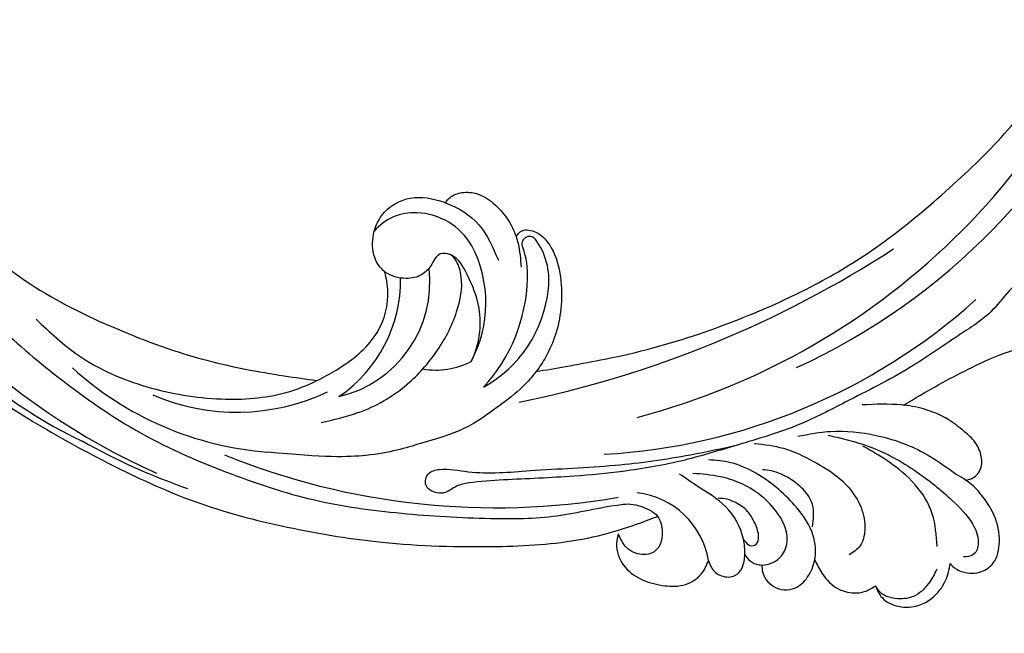
# Model space of a CAD drawing. Units: millimetres. Extents: x 7494 to 13794, y 1965 to 3747.
# Drawn here: x 8865 to 8991, y 2350 to 2429 of the extents above; entities that cross this region are included whole.
import ezdxf

# ---------------------------------------------------------------- set-up
doc = ezdxf.new("R2010")
doc.units = ezdxf.units.MM
doc.linetypes.add('HIDDEN', pattern=[9.525, 6.35, -3.175])
doc.layers.add('A-04.尺寸標註', color=4, linetype='Continuous')
doc.layers.add('H-08.木作(細線)', color=8, linetype='Continuous')
doc.styles.add('新細明體', font='txt')
doc.dimstyles.new('6', dxfattribs={"dimtxt": 15, "dimasz": 4.5, "dimexe": 3, "dimexo": 3, "dimgap": 0.3, "dimtad": 2, "dimdec": 0, "dimtxsty": '新細明體', "dimblk": 'ARCHTICK', "dimcen": 5, "dimclrd": 8, "dimclre": 8, "dimclrt": 4, "dimadec": 0, "dimazin": 0, "dimtfac": 1, "dimtdec": 0, "dimtix": 1, "dimtmove": 2, "dimatfit": 3, "dimldrblk": 'OPEN90', "dimfxl": 1.25, "dimlwd": 9, "dimlwe": 9, "dimarcsym": 0})

# ---------------------------------------------------------------- blocks, each defined once
blk = doc.blocks.new('SE-21052R')
at = {"layer": 'H-08.木作(細線)', "ltscale": 0.2}
for centre, radius, start, end in [((-16.07, 51.89), 91.04, 281.6402, 342.5235), ((-7.62, 45.5), 83.32, 291.5287, 334.1283), ((-7.62, 45.5), 83.32, 291.5287, 334.1283), ((-18.62, 38.39), 89.34, 201.9413, 242.8852), ((-25.15, -16.16), 6.5, 83.1191, 137.4297), ((-25.15, -16.16), 6.5, 83.1191, 137.4297), ((-25.13, -18.13), 8.46, 27.088, 84.8276), ((-25.13, -18.13), 8.46, 27.088, 84.8276), ((-10.25, -14.45), 0.967, 38.3835, 204.1317), ((-32.03, -20.84), 15.85, 328.9164, 24.4497), ((-32.03, -20.84), 15.85, 328.9164, 24.4497), ((-19.51, -17.66), 8.84, 352.2458, 18.6221), ((-16.72, -18.72), 8.72, 349.8849, 34.0089), ((-38.19, -17.83), 15.02, 280.0497, 3.7604), ((-33.12, 102.48), 138.55, 278.5064, 299.9764), ((-44.96, -17.17), 18.08, 301.2908, 357.6117), ((-31.73, -17.29), 21.04, 314.1153, 355.7428), ((-24.19, -17.8), 16.24, 295.9349, 351.2846), ((-40.24, 16.11), 59.8, 220.8727, 241.6994), ((-2.48, 35.9), 77.67, 270.2393, 308.8838), ((-39.65, 2.15), 41.7, 224.6437, 262.6165), ((-39.65, 2.15), 41.7, 224.6437, 262.6165), ((-22.47, -20.28), 9.62, 256.8178, 294.6577), ((-22.47, -20.28), 9.62, 256.8178, 294.6577), ((-47.25, -6.92), 27.03, 243.6205, 292.3133), ((-24.19, 33.39), 82.83, 237.5859, 247.8041), ((-11.45, 44.06), 92.04, 244.8686, 276.7225), ((0.06, -57.2), 10.44, 6.4823, 80.3805)]:
    blk.add_arc(centre, radius, start, end, dxfattribs=at)
for points, knots in [([(-10.27, -30.76), (-9.01, -30.61), (-4.73, -30.1), (3.63, -29), (14.31, -26.2), (24.6, -22.35), (34.1, -17.44), (42.43, -11.26), (50.73, -4.3), (57.8, 3.83), (64.11, 12.3), (68.39, 20.6), (70.92, 28.49), (72.78, 36.77), (72.02, 46.03), (69.93, 53.14), (67.44, 55.7), (67.08, 56.05)], [1.183486, 1.183486, 1.183486, 1.183486, 6.843507, 20.358205, 38.728875, 55.912928, 69.209018, 86.268603, 101.999296, 117.37136, 134.134601, 148.99092, 158.684581, 171.079114, 186.386777, 200.079456, 202.332566, 202.332566, 202.332566, 202.332566]), ([(-10.27, -30.76), (-9.01, -30.61), (-4.73, -30.1), (3.63, -29), (14.31, -26.2), (24.6, -22.35), (34.1, -17.44), (42.43, -11.26), (50.73, -4.3), (57.8, 3.83), (64.11, 12.3), (68.39, 20.6), (70.92, 28.49), (72.78, 36.77), (72.02, 46.03), (69.93, 53.14), (67.44, 55.7), (67.08, 56.05)], [1.183486, 1.183486, 1.183486, 1.183486, 6.843507, 20.358205, 38.728875, 55.912928, 69.209018, 86.268603, 101.999296, 117.37136, 134.134601, 148.99092, 158.684581, 171.079114, 186.386777, 200.079456, 202.332566, 202.332566, 202.332566, 202.332566]), ([(-10.27, -30.76), (-9.01, -30.61), (-4.73, -30.1), (3.63, -29), (14.31, -26.2), (24.6, -22.35), (34.1, -17.44), (42.43, -11.26), (50.73, -4.3), (57.8, 3.83), (64.11, 12.3), (68.39, 20.6), (70.92, 28.49), (72.78, 36.77), (72.02, 46.03), (69.93, 53.14), (67.44, 55.7), (67.08, 56.05)], [1.183486, 1.183486, 1.183486, 1.183486, 6.843507, 20.358205, 38.728875, 55.912928, 69.209018, 86.268603, 101.999296, 117.37136, 134.134601, 148.99092, 158.684581, 171.079114, 186.386777, 200.079456, 202.332566, 202.332566, 202.332566, 202.332566]), ([(-91.51, 54.56), (-93.9, 51.28), (-95.32, 47.16), (-97.11, 40.31), (-97.8, 32.68), (-96.84, 23.91), (-94.79, 15.85), (-92.43, 8.25), (-89.49, 1.71), (-85.09, -4.23), (-80.75, -10.67), (-73.36, -17.17), (-63.61, -22.62), (-52.93, -27.16), (-44.31, -29.24), (-39.63, -30.15), (-38.25, -30.42)], [24.526849, 24.526849, 24.526849, 24.526849, 35.35441, 43.327453, 56.239845, 69.158989, 82.449083, 93.230578, 104.641501, 114.15663, 126.114845, 139.128069, 157.54163, 175.705844, 190.664437, 196.941848, 196.941848, 196.941848, 196.941848]), ([(-91.51, 54.56), (-93.9, 51.28), (-95.32, 47.16), (-97.11, 40.31), (-97.8, 32.68), (-96.84, 23.91), (-94.79, 15.85), (-92.43, 8.25), (-89.49, 1.71), (-85.09, -4.23), (-80.75, -10.67), (-73.36, -17.17), (-63.61, -22.62), (-52.93, -27.16), (-44.31, -29.24), (-39.63, -30.15), (-38.25, -30.42)], [24.526849, 24.526849, 24.526849, 24.526849, 35.35441, 43.327453, 56.239845, 69.158989, 82.449083, 93.230578, 104.641501, 114.15663, 126.114845, 139.128069, 157.54163, 175.705844, 190.664437, 196.941848, 196.941848, 196.941848, 196.941848]), ([(-91.51, 54.56), (-93.9, 51.28), (-95.32, 47.16), (-97.11, 40.31), (-97.8, 32.68), (-96.84, 23.91), (-94.79, 15.85), (-92.43, 8.25), (-89.49, 1.71), (-85.09, -4.23), (-80.75, -10.67), (-73.36, -17.17), (-63.61, -22.62), (-52.93, -27.16), (-44.31, -29.24), (-39.63, -30.15), (-38.25, -30.42)], [24.526849, 24.526849, 24.526849, 24.526849, 35.35441, 43.327453, 56.239845, 69.158989, 82.449083, 93.230578, 104.641501, 114.15663, 126.114845, 139.128069, 157.54163, 175.705844, 190.664437, 196.941848, 196.941848, 196.941848, 196.941848]), ([(-95.72, 46.5), (-97.03, 42.03), (-99.35, 34.12), (-98.99, 21.42), (-97.3, 9.26), (-92.12, -2.79), (-85.78, -12.6), (-78.85, -21.22), (-70.84, -28.78), (-61.26, -36.31), (-50.34, -41.69), (-39.46, -45.96), (-28.41, -48.05), (-18.08, -49.19), (-8.61, -49.65), (-2.72, -48.4), (0.94, -48.21), (1.74, -48.49), (2.16, -48.64)], [0, 0, 0, 0, 13.895137, 24.540056, 37.799017, 50.536723, 63.467591, 72.790813, 83.648071, 96.430937, 109.190436, 120.008865, 131.39806, 142.762056, 151.268717, 159.62776, 160.80768, 162.132684, 162.132684, 162.132684, 162.132684]), ([(-95.72, 46.5), (-97.03, 42.03), (-99.35, 34.12), (-98.99, 21.42), (-97.3, 9.26), (-92.12, -2.79), (-85.78, -12.6), (-78.85, -21.22), (-70.84, -28.78), (-61.26, -36.31), (-50.34, -41.69), (-39.46, -45.96), (-28.41, -48.05), (-18.08, -49.19), (-8.61, -49.65), (-2.72, -48.4), (0.94, -48.21), (1.74, -48.49), (2.16, -48.64)], [0, 0, 0, 0, 13.895137, 24.540056, 37.799017, 50.536723, 63.467591, 72.790813, 83.648071, 96.430937, 109.190436, 120.008865, 131.39806, 142.762056, 151.268717, 159.62776, 160.80768, 162.132684, 162.132684, 162.132684, 162.132684]), ([(-101.27, -3.41), (-99.66, -5.81), (-95.92, -11.38), (-89.7, -19.91), (-82.21, -28.49), (-73.13, -34.92), (-63.85, -40.57), (-53.72, -45.76), (-42.61, -49.19), (-30.07, -51.91), (-17.72, -52.92), (-7.31, -52.91), (-0.41, -51.52), (2.78, -50.51), (4.24, -50.04)], [0, 0, 0, 0, 12.857957, 29.924772, 47.042881, 63.274069, 79.237497, 95.50301, 113.844525, 130.832325, 152.628889, 168.961207, 176.992121, 183.857508, 183.857508, 183.857508, 183.857508]), ([(-101.27, -3.41), (-99.66, -5.81), (-95.92, -11.38), (-89.7, -19.91), (-82.21, -28.49), (-73.13, -34.92), (-63.85, -40.57), (-53.72, -45.76), (-42.61, -49.19), (-30.07, -51.91), (-17.72, -52.92), (-7.31, -52.91), (-0.41, -51.52), (2.78, -50.51), (4.24, -50.04)], [0, 0, 0, 0, 12.857957, 29.924772, 47.042881, 63.274069, 79.237497, 95.50301, 113.844525, 130.832325, 152.628889, 168.961207, 176.992121, 183.857508, 183.857508, 183.857508, 183.857508]), ([(-101.27, -3.41), (-99.66, -5.81), (-95.92, -11.38), (-89.7, -19.91), (-82.21, -28.49), (-73.13, -34.92), (-63.85, -40.57), (-53.72, -45.76), (-42.61, -49.19), (-30.07, -51.91), (-17.72, -52.92), (-7.31, -52.91), (-0.41, -51.52), (2.78, -50.51), (4.24, -50.04)], [0, 0, 0, 0, 12.857957, 29.924772, 47.042881, 63.274069, 79.237497, 95.50301, 113.844525, 130.832325, 152.628889, 168.961207, 176.992121, 183.857508, 183.857508, 183.857508, 183.857508]), ([(-20.68, -8.63), (-20.5, -8.38), (-19.93, -7.75), (-18.4, -7.29), (-16.38, -7.58), (-14.16, -9.17), (-12.65, -11.26), (-12.05, -12.9), (-11.9, -13.4)], [0.890423, 0.890423, 0.890423, 0.890423, 2.252535, 4.676509, 7.569857, 11.105644, 16.501478, 18.830154, 18.830154, 18.830154, 18.830154]), ([(-20.68, -8.63), (-20.5, -8.38), (-19.93, -7.75), (-18.4, -7.29), (-16.38, -7.58), (-14.16, -9.17), (-12.65, -11.26), (-12.05, -12.9), (-11.9, -13.4)], [0.890423, 0.890423, 0.890423, 0.890423, 2.252535, 4.676509, 7.569857, 11.105644, 16.501478, 18.830154, 18.830154, 18.830154, 18.830154]), ([(-20.68, -8.63), (-20.5, -8.38), (-19.93, -7.75), (-18.4, -7.29), (-16.38, -7.58), (-14.16, -9.17), (-12.65, -11.26), (-12.05, -12.9), (-11.9, -13.4)], [0.890423, 0.890423, 0.890423, 0.890423, 2.252535, 4.676509, 7.569857, 11.105644, 16.501478, 18.830154, 18.830154, 18.830154, 18.830154]), ([(-28.85, -17.03), (-29.42, -16.54), (-30.39, -14.95), (-30.26, -12.03), (-28.64, -9.01), (-24.95, -7.29), (-22.16, -7.99), (-20.74, -8.6), (-20.68, -8.63)], [68.460859, 68.460859, 68.460859, 68.460859, 71.802619, 76.233463, 80.872195, 86.451948, 92.902564, 93.165964, 93.165964, 93.165964, 93.165964]), ([(-28.85, -17.03), (-29.42, -16.54), (-30.39, -14.95), (-30.26, -12.03), (-28.64, -9.01), (-24.95, -7.29), (-22.16, -7.99), (-20.74, -8.6), (-20.68, -8.63)], [68.460859, 68.460859, 68.460859, 68.460859, 71.802619, 76.233463, 80.872195, 86.451948, 92.902564, 93.165964, 93.165964, 93.165964, 93.165964]), ([(-28.85, -17.03), (-29.42, -16.54), (-30.39, -14.95), (-30.26, -12.03), (-28.64, -9.01), (-24.95, -7.29), (-22.16, -7.99), (-20.74, -8.6), (-20.68, -8.63)], [68.460859, 68.460859, 68.460859, 68.460859, 71.802619, 76.233463, 80.872195, 86.451948, 92.902564, 93.165964, 93.165964, 93.165964, 93.165964]), ([(-20.68, -8.63), (-19.07, -9.33), (-16.11, -11.36), (-14.92, -14.66), (-14.32, -16.31)], [93.165964, 93.165964, 93.165964, 93.165964, 100.788599, 108.431522, 108.431522, 108.431522, 108.431522]), ([(-11.9, -13.4), (-11.67, -13.1), (-11, -12.39), (-8.84, -12.97), (-7.11, -15.3), (-6.33, -18.91), (-6.53, -22.7), (-7.4, -26.14), (-8.71, -28.73), (-9.78, -30.18), (-10.27, -30.76)], [0.508869, 0.508869, 0.508869, 0.508869, 2.110173, 4.753384, 8.893454, 14.689952, 20.8122, 25.713408, 30.346913, 33.692217, 33.692217, 33.692217, 33.692217]), ([(-11.9, -13.4), (-11.67, -13.1), (-11, -12.39), (-8.84, -12.97), (-7.11, -15.3), (-6.33, -18.91), (-6.53, -22.7), (-7.4, -26.14), (-8.71, -28.73), (-9.78, -30.18), (-10.27, -30.76)], [0.508869, 0.508869, 0.508869, 0.508869, 2.110173, 4.753384, 8.893454, 14.689952, 20.8122, 25.713408, 30.346913, 33.692217, 33.692217, 33.692217, 33.692217]), ([(-11.9, -13.4), (-11.67, -13.1), (-11, -12.39), (-8.84, -12.97), (-7.11, -15.3), (-6.33, -18.91), (-6.53, -22.7), (-7.4, -26.14), (-8.71, -28.73), (-9.78, -30.18), (-10.27, -30.76)], [0.508869, 0.508869, 0.508869, 0.508869, 2.110173, 4.753384, 8.893454, 14.689952, 20.8122, 25.713408, 30.346913, 33.692217, 33.692217, 33.692217, 33.692217]), ([(-11.9, -13.4), (-11.82, -13.7), (-11.52, -14.98), (-11.49, -16.31), (-11.47, -17.33)], [18.830154, 18.830154, 18.830154, 18.830154, 20.186572, 24.702191, 24.702191, 24.702191, 24.702191]), ([(-20.37, -15.29), (-20.79, -15.09), (-22.03, -14.82), (-22.83, -16.58), (-24.23, -17.85), (-26.47, -18.17), (-28.12, -17.64), (-28.84, -17.03), (-28.85, -17.03)], [53.97317, 53.97317, 53.97317, 53.97317, 55.923312, 58.814456, 61.225097, 64.275806, 68.405352, 68.460859, 68.460859, 68.460859, 68.460859]), ([(-20.37, -15.29), (-20.79, -15.09), (-22.03, -14.82), (-22.83, -16.58), (-24.23, -17.85), (-26.47, -18.17), (-28.12, -17.64), (-28.84, -17.03), (-28.85, -17.03)], [53.97317, 53.97317, 53.97317, 53.97317, 55.923312, 58.814456, 61.225097, 64.275806, 68.405352, 68.460859, 68.460859, 68.460859, 68.460859]), ([(-24.67, -29.65), (-24.04, -29.02), (-22.17, -26.88), (-19.91, -23.15), (-18.88, -18.91), (-19.43, -16.44), (-20.09, -15.45), (-20.37, -15.29)], [22.175505, 22.175505, 22.175505, 22.175505, 26.1353, 34.796671, 41.50779, 44.695452, 46.185038, 46.185038, 46.185038, 46.185038]), ([(-24.67, -29.65), (-24.04, -29.02), (-22.17, -26.88), (-19.91, -23.15), (-18.88, -18.91), (-19.43, -16.44), (-20.09, -15.45), (-20.37, -15.29)], [22.175505, 22.175505, 22.175505, 22.175505, 26.1353, 34.796671, 41.50779, 44.695452, 46.185038, 46.185038, 46.185038, 46.185038]), ([(-18.46, -29.03), (-17.32, -27.02), (-16.52, -22.88), (-18.14, -18.33), (-19.35, -15.79), (-20.37, -15.29), (-20.37, -15.29)], [32.158282, 32.158282, 32.158282, 32.158282, 42.302866, 49.207727, 53.943488, 53.97317, 53.97317, 53.97317, 53.97317]), ([(-18.46, -29.03), (-17.32, -27.02), (-16.52, -22.88), (-18.14, -18.33), (-19.35, -15.79), (-20.37, -15.29), (-20.37, -15.29)], [32.158282, 32.158282, 32.158282, 32.158282, 42.302866, 49.207727, 53.943488, 53.97317, 53.97317, 53.97317, 53.97317]), ([(-38.25, -30.42), (-37.4, -30.06), (-34.62, -28.7), (-30.42, -25.91), (-28.34, -20.92), (-28.68, -18.05), (-28.85, -17.03)], [57.758819, 57.758819, 57.758819, 57.758819, 61.868794, 71.411194, 79.629679, 84.227231, 84.227231, 84.227231, 84.227231]), ([(-38.25, -30.42), (-37.4, -30.06), (-34.62, -28.7), (-30.42, -25.91), (-28.34, -20.92), (-28.68, -18.05), (-28.85, -17.03)], [57.758819, 57.758819, 57.758819, 57.758819, 61.868794, 71.411194, 79.629679, 84.227231, 84.227231, 84.227231, 84.227231]), ([(-38.25, -30.42), (-37.4, -30.06), (-34.62, -28.7), (-30.42, -25.91), (-28.34, -20.92), (-28.68, -18.05), (-28.85, -17.03)], [57.758819, 57.758819, 57.758819, 57.758819, 61.868794, 71.411194, 79.629679, 84.227231, 84.227231, 84.227231, 84.227231]), ([(101.54, -61.19), (102.98, -60), (105.8, -57.57), (108.3, -52.35), (108.85, -46.08), (106.95, -38.4), (102.99, -30.9), (97.41, -24.11), (90.56, -20), (82.58, -17.21), (74.29, -16.18), (66.69, -17.02), (60.16, -18.81), (55.03, -20.72), (50.82, -23.09), (48.06, -26.67), (43.17, -29.28), (36.94, -33.28), (29.8, -36.33), (22.44, -39.73), (15.32, -41.34), (7.76, -43.28), (0.71, -44.11), (-7.04, -44.45), (-13.68, -44.33), (-18.62, -44.37), (-21.2, -44.69), (-22.8, -45.89), (-24.47, -45.42), (-25.31, -44.32), (-24.79, -42.8), (-22.46, -42.37), (-18.27, -43.57), (-10.66, -43.23), (-1.22, -43.43), (7.71, -42.64), (12.94, -41.8), (14.97, -41.46)], [0, 0, 0, 0, 8.246768, 16.588405, 25.004942, 35.80148, 51.102996, 62.53475, 74.283446, 86.204232, 99.993534, 111.142209, 119.999693, 129.929281, 135.747189, 141.214736, 149.44661, 160.402362, 174.345444, 183.92633, 196.439119, 206.7614, 218.648939, 227.931557, 241.363257, 248.006511, 250.367665, 252.718494, 255.565278, 257.223494, 259.234687, 261.448415, 266.980454, 278.6872, 294.874226, 309.266146, 318.472123, 318.472123, 318.472123, 318.472123]), ([(-73.63, -20.7), (-71.97, -22.44), (-68.11, -26.49), (-60.04, -30.43), (-51.09, -32.42), (-43.54, -32.31), (-39.57, -30.98), (-38.25, -30.42)], [0, 0, 0, 0, 10.653834, 24.83336, 39.099976, 51.417635, 57.758819, 57.758819, 57.758819, 57.758819]), ([(-73.63, -20.7), (-71.97, -22.44), (-68.11, -26.49), (-60.04, -30.43), (-51.09, -32.42), (-43.54, -32.31), (-39.57, -30.98), (-38.25, -30.42)], [0, 0, 0, 0, 10.653834, 24.83336, 39.099976, 51.417635, 57.758819, 57.758819, 57.758819, 57.758819]), ([(-38.01, -35.79), (-36.41, -35.52), (-32.39, -34.85), (-27.83, -32.54), (-25.31, -30.3), (-24.67, -29.65)], [0, 0, 0, 0, 7.244561, 18.103735, 22.175505, 22.175505, 22.175505, 22.175505]), ([(-38.01, -35.79), (-36.41, -35.52), (-32.39, -34.85), (-27.83, -32.54), (-25.31, -30.3), (-24.67, -29.65)], [0, 0, 0, 0, 7.244561, 18.103735, 22.175505, 22.175505, 22.175505, 22.175505]), ([(-10.27, -30.76), (-10.82, -31.41), (-12.35, -32.96), (-15.58, -35.17), (-19.87, -37.91), (-25.52, -39.09), (-30.85, -40.54), (-37.82, -40.32), (-45.01, -39.2)], [33.692217, 33.692217, 33.692217, 33.692217, 37.453799, 43.366779, 51.107799, 59.890175, 68.846503, 75.509231, 75.509231, 75.509231, 75.509231]), ([(-10.27, -30.76), (-10.82, -31.41), (-12.35, -32.96), (-15.58, -35.17), (-19.87, -37.91), (-25.52, -39.09), (-30.85, -40.54), (-37.82, -40.32), (-45.01, -39.2)], [33.692217, 33.692217, 33.692217, 33.692217, 37.453799, 43.366779, 51.107799, 59.890175, 68.846503, 75.509231, 75.509231, 75.509231, 75.509231]), ([(36.38, -37.53), (37.1, -37.13), (39.08, -36.04), (42.39, -34.47), (46.64, -32.52), (51.62, -30.77), (57.47, -30.38), (62.5, -31.14), (66.39, -32.54), (68.94, -34.36), (70.85, -36.39), (72.03, -38.39), (74.14, -39.14), (76.08, -37.74), (76.33, -35.43), (75.93, -33.98), (75.66, -33.33)], [0.901972, 0.901972, 0.901972, 0.901972, 4.583952, 10.978698, 17.185396, 25.439982, 34.358348, 42.977377, 47.96308, 52.634568, 56.796263, 60.372045, 62.663519, 65.901049, 69.331149, 72.445338, 72.445338, 72.445338, 72.445338]), ([(36.38, -37.53), (37.1, -37.13), (39.08, -36.04), (42.39, -34.47), (46.64, -32.52), (51.62, -30.77), (57.47, -30.38), (62.5, -31.14), (66.39, -32.54), (68.94, -34.36), (70.85, -36.39), (72.03, -38.39), (74.14, -39.14), (76.08, -37.74), (76.33, -35.43), (75.93, -33.98), (75.66, -33.33)], [0.901972, 0.901972, 0.901972, 0.901972, 4.583952, 10.978698, 17.185396, 25.439982, 34.358348, 42.977377, 47.96308, 52.634568, 56.796263, 60.372045, 62.663519, 65.901049, 69.331149, 72.445338, 72.445338, 72.445338, 72.445338]), ([(36.38, -37.53), (37.1, -37.13), (39.08, -36.04), (42.39, -34.47), (46.64, -32.52), (51.62, -30.77), (57.47, -30.38), (62.5, -31.14), (66.39, -32.54), (68.94, -34.36), (70.85, -36.39), (71.89, -38.15), (72.86, -38.64), (73.1, -38.72)], [0.901972, 0.901972, 0.901972, 0.901972, 4.583952, 10.978698, 17.185396, 25.439982, 34.358348, 42.977377, 47.96308, 52.634568, 56.796263, 60.372045, 61.45322, 61.45322, 61.45322, 61.45322]), ([(36.38, -37.53), (36.28, -37.52), (34.53, -37.24), (32.75, -37.23), (31.07, -37.21)], [24.937885, 24.937885, 24.937885, 24.937885, 25.375609, 32.842785, 32.842785, 32.842785, 32.842785]), ([(43.73, -47.5), (44.06, -47.47), (44.89, -47.34), (45.95, -46.14), (45.99, -44.26), (45.17, -42.51), (43.66, -41.05), (41.82, -39.45), (39.28, -38.19), (37.34, -37.69), (36.38, -37.53)], [0.369686, 0.369686, 0.369686, 0.369686, 1.852608, 4.061523, 6.76856, 9.778302, 12.440145, 16.076958, 20.602571, 24.937885, 24.937885, 24.937885, 24.937885]), ([(43.73, -47.5), (44.06, -47.47), (44.89, -47.34), (45.95, -46.14), (45.99, -44.26), (45.17, -42.51), (43.66, -41.05), (41.82, -39.45), (39.28, -38.19), (37.34, -37.69), (36.38, -37.53)], [0.369686, 0.369686, 0.369686, 0.369686, 1.852608, 4.061523, 6.76856, 9.778302, 12.440145, 16.076958, 20.602571, 24.937885, 24.937885, 24.937885, 24.937885]), ([(43.73, -47.5), (44.06, -47.47), (44.89, -47.34), (45.95, -46.14), (45.99, -44.26), (45.17, -42.51), (43.66, -41.05), (41.82, -39.45), (39.28, -38.19), (37.34, -37.69), (36.38, -37.53)], [0.369686, 0.369686, 0.369686, 0.369686, 1.852608, 4.061523, 6.76856, 9.778302, 12.440145, 16.076958, 20.602571, 24.937885, 24.937885, 24.937885, 24.937885]), ([(17.06, -41.39), (18.31, -41.6), (20.95, -42.04), (24.45, -44), (27.98, -46.36), (30.33, -49.65), (30.74, -52.89), (30.11, -55.27), (28.93, -55.94), (28.39, -56.25)], [0, 0, 0, 0, 3.779524, 7.961502, 11.884691, 16.539555, 19.459391, 21.556515, 23.378988, 23.378988, 23.378988, 23.378988]), ([(17.06, -41.39), (18.31, -41.6), (20.95, -42.04), (24.45, -44), (27.98, -46.36), (30.33, -49.65), (30.74, -52.89), (30.11, -55.27), (28.93, -55.94), (28.39, -56.25)], [0, 0, 0, 0, 3.779524, 7.961502, 11.884691, 16.539555, 19.459391, 21.556515, 23.378988, 23.378988, 23.378988, 23.378988]), ([(22.65, -40.78), (24.07, -40.58), (27.41, -40.12), (32.9, -41.03), (38.31, -43.24), (41.29, -45.65), (42.62, -46.73)], [0, 0, 0, 0, 4.269432, 10.075473, 16.455239, 21.555876, 21.555876, 21.555876, 21.555876]), ([(26.51, -40.85), (28.24, -41.35), (32.18, -42.47), (37.38, -45.73), (41.49, -49.46), (44.25, -52.57), (45.13, -55.11), (44.67, -56.99), (43.57, -57.31), (43.07, -57.28), (42.95, -57.28)], [0, 0, 0, 0, 5.396245, 12.24441, 18.131179, 22.092165, 24.514729, 26.031868, 27.199217, 27.549766, 27.549766, 27.549766, 27.549766]), ([(26.51, -40.85), (28.24, -41.35), (32.18, -42.47), (37.38, -45.73), (41.49, -49.46), (44.25, -52.57), (45.13, -55.11), (44.67, -56.99), (43.57, -57.31), (43.07, -57.28), (42.95, -57.28)], [0, 0, 0, 0, 5.396245, 12.24441, 18.131179, 22.092165, 24.514729, 26.031868, 27.199217, 27.549766, 27.549766, 27.549766, 27.549766]), ([(39.65, -55.76), (39.63, -54.35), (39.6, -51.48), (37.41, -47.5), (34.25, -44.66), (31.93, -43.14), (30.89, -42.46)], [0, 0, 0, 0, 4.187738, 8.499962, 13.11732, 16.840416, 16.840416, 16.840416, 16.840416]), ([(23.97, -56.66), (23.99, -56.56), (24.25, -55.37), (24.01, -52.7), (21.4, -48.79), (18.01, -45.56), (14.16, -43.58), (12.05, -43.3), (11.09, -43.17)], [15.771874, 15.771874, 15.771874, 15.771874, 16.189839, 21.175643, 27.147636, 36.725687, 41.822292, 46.126732, 46.126732, 46.126732, 46.126732]), ([(15.09, -55.48), (15.09, -55.48), (15.15, -54.83), (15.07, -52.6), (13.36, -49.05), (9.96, -46.86), (8.06, -45.38), (7.3, -44.79)], [11.026792, 11.026792, 11.026792, 11.026792, 11.053441, 13.920307, 20.951231, 27.40262, 31.692464, 31.692464, 31.692464, 31.692464]), ([(17.21, -56.95), (17.65, -56.98), (18.67, -56.81), (20.1, -55.81), (21, -53.24), (19.27, -49.38), (16.01, -46.64), (12.24, -45.22), (10.19, -44.96), (9.04, -44.81)], [3.987995, 3.987995, 3.987995, 3.987995, 5.90725, 8.455809, 11.378668, 17.254079, 25.84593, 29.846398, 35.026891, 35.026891, 35.026891, 35.026891]), ([(23.91, -52.44), (24.08, -51.47), (24.4, -49.72), (23.06, -47.5), (21.28, -45.99), (19.51, -45.06), (18.31, -44.86), (17.94, -44.8)], [0, 0, 0, 0, 2.851245, 5.152099, 7.342459, 9.864089, 10.99241, 10.99241, 10.99241, 10.99241]), ([(41.22, -58.02), (41.27, -58.11), (41.62, -58.64), (42.96, -59.43), (45.03, -59.55), (47.14, -58.18), (47.86, -55.37), (47.4, -52.45), (46.05, -49.99), (44.86, -48.41), (43.98, -47.69), (43.73, -47.5)], [2.176905, 2.176905, 2.176905, 2.176905, 2.663472, 5.067219, 8.660042, 11.397156, 15.562634, 20.685931, 24.321733, 27.960173, 29.391805, 29.391805, 29.391805, 29.391805]), ([(41.22, -58.02), (41.27, -58.11), (41.62, -58.64), (42.96, -59.43), (45.03, -59.55), (47.14, -58.18), (47.86, -55.37), (47.4, -52.45), (46.05, -49.99), (44.86, -48.41), (43.98, -47.69), (43.73, -47.5)], [2.176905, 2.176905, 2.176905, 2.176905, 2.663472, 5.067219, 8.660042, 11.397156, 15.562634, 20.685931, 24.321733, 27.960173, 29.391805, 29.391805, 29.391805, 29.391805]), ([(41.22, -58.02), (41.27, -58.11), (41.62, -58.64), (42.96, -59.43), (45.03, -59.55), (47.14, -58.18), (47.86, -55.37), (47.4, -52.45), (46.05, -49.99), (44.86, -48.41), (43.98, -47.69), (43.73, -47.5)], [2.176905, 2.176905, 2.176905, 2.176905, 2.663472, 5.067219, 8.660042, 11.397156, 15.562634, 20.685931, 24.321733, 27.960173, 29.391805, 29.391805, 29.391805, 29.391805]), ([(2.16, -48.64), (2.95, -49), (3.77, -49.37), (4.23, -50.02), (4.24, -50.04)], [0, 0, 0, 0, 3.624697, 3.746843, 3.746843, 3.746843, 3.746843]), ([(2.16, -48.64), (2.95, -49), (3.77, -49.37), (4.23, -50.02), (4.24, -50.04)], [0, 0, 0, 0, 3.624697, 3.746843, 3.746843, 3.746843, 3.746843]), ([(15.01, -53.49), (15.09, -53.6), (15.16, -53.71), (15.23, -53.82), (15.39, -54.05), (15.71, -54.53), (16.79, -54.37), (17.11, -53.04), (16.61, -51.52), (15.74, -49.75), (14.27, -48.77), (13.05, -48.22), (12.37, -48.17), (12.08, -48.15)], [-0.544099, -0.544099, -0.544099, -0.544099, 0, 0, 0, 1.191422, 2.408115, 3.862672, 6.494977, 9.597994, 12.389445, 14.185139, 15.443778, 15.443778, 15.443778, 15.443778]), ([(4.24, -50.04), (4.62, -50.6), (4.9, -52.24), (4.17, -54.67), (1.61, -55.02), (-0.19, -53.82), (-0.67, -52.57), (-0.89, -52)], [3.746843, 3.746843, 3.746843, 3.746843, 6.900825, 10.5684, 13.618503, 16.82698, 19.484212, 19.484212, 19.484212, 19.484212]), ([(4.24, -50.04), (4.62, -50.6), (4.9, -52.24), (4.17, -54.67), (1.61, -55.02), (-0.19, -53.82), (-0.67, -52.57), (-0.89, -52)], [3.746843, 3.746843, 3.746843, 3.746843, 6.900825, 10.5684, 13.618503, 16.82698, 19.484212, 19.484212, 19.484212, 19.484212]), ([(4.24, -50.04), (4.62, -50.6), (4.9, -52.24), (4.17, -54.67), (1.61, -55.02), (-0.19, -53.82), (-0.67, -52.57), (-0.89, -52)], [3.746843, 3.746843, 3.746843, 3.746843, 6.900825, 10.5684, 13.618503, 16.82698, 19.484212, 19.484212, 19.484212, 19.484212]), ([(-0.89, -52), (-1.01, -52.4), (-1.41, -53.75), (-0.68, -56.19), (1.59, -58.07), (4.25, -58.95), (7.03, -59.24), (9.44, -58.06), (10.14, -56.63), (10.43, -56.02)], [0, 0, 0, 0, 1.251083, 4.183362, 6.938625, 9.816232, 12.481141, 15.172528, 17.175337, 17.175337, 17.175337, 17.175337]), ([(-0.89, -52), (-1.01, -52.4), (-1.41, -53.75), (-0.68, -56.19), (1.59, -58.07), (4.25, -58.95), (7.03, -59.24), (9.44, -58.06), (10.14, -56.63), (10.43, -56.02)], [0, 0, 0, 0, 1.251083, 4.183362, 6.938625, 9.816232, 12.481141, 15.172528, 17.175337, 17.175337, 17.175337, 17.175337]), ([(-0.89, -52), (-1.01, -52.4), (-1.41, -53.75), (-0.68, -56.19), (1.59, -58.07), (4.25, -58.95), (7.03, -59.24), (9.44, -58.06), (10.14, -56.63), (10.43, -56.02)], [0, 0, 0, 0, 1.251083, 4.183362, 6.938625, 9.816232, 12.481141, 15.172528, 17.175337, 17.175337, 17.175337, 17.175337]), ([(15.09, -55.48), (15.09, -55.48), (15.15, -54.83), (15.12, -54.16), (15.02, -53.51), (15.01, -53.49)], [11.026792, 11.026792, 11.026792, 11.026792, 11.053441, 13.920307, 13.99143, 13.99143, 13.99143, 13.99143]), ([(15.09, -55.48), (15.09, -55.48), (15.15, -54.83), (15.12, -54.16), (15.02, -53.51), (15.01, -53.49)], [11.026792, 11.026792, 11.026792, 11.026792, 11.053441, 13.920307, 13.99143, 13.99143, 13.99143, 13.99143]), ([(10.43, -56.02), (10.52, -56.34), (10.74, -57.19), (11.91, -58.24), (13.68, -58.38), (14.86, -57.1), (15.05, -56.07), (15.09, -55.48)], [0, 0, 0, 0, 1.441043, 3.900709, 6.459888, 8.434693, 11.026792, 11.026792, 11.026792, 11.026792]), ([(10.43, -56.02), (10.52, -56.34), (10.74, -57.19), (11.91, -58.24), (13.68, -58.38), (14.86, -57.1), (15.05, -56.07), (15.09, -55.48)], [0, 0, 0, 0, 1.441043, 3.900709, 6.459888, 8.434693, 11.026792, 11.026792, 11.026792, 11.026792]), ([(10.43, -56.02), (10.52, -56.34), (10.74, -57.19), (11.91, -58.24), (13.68, -58.38), (14.86, -57.1), (15.05, -56.07), (15.09, -55.48)], [0, 0, 0, 0, 1.441043, 3.900709, 6.459888, 8.434693, 11.026792, 11.026792, 11.026792, 11.026792]), ([(15.09, -55.48), (15.28, -55.79), (15.68, -56.46), (16.54, -56.86), (17.08, -56.94), (17.21, -56.95)], [0, 0, 0, 0, 1.576291, 3.399948, 3.987995, 3.987995, 3.987995, 3.987995]), ([(15.09, -55.48), (15.28, -55.79), (15.68, -56.46), (16.54, -56.86), (17.08, -56.94), (17.21, -56.95)], [0, 0, 0, 0, 1.576291, 3.399948, 3.987995, 3.987995, 3.987995, 3.987995]), ([(15.09, -55.48), (15.28, -55.79), (15.68, -56.46), (16.54, -56.86), (17.08, -56.94), (17.21, -56.95)], [0, 0, 0, 0, 1.576291, 3.399948, 3.987995, 3.987995, 3.987995, 3.987995]), ([(17.21, -56.95), (17.2, -57.19), (17.16, -58.27), (18.4, -60.17), (21.22, -60.51), (23.12, -58.82), (23.78, -57.42), (23.97, -56.66)], [0.264512, 0.264512, 0.264512, 0.264512, 1.324795, 5.07464, 9.055045, 12.26927, 15.771874, 15.771874, 15.771874, 15.771874]), ([(17.21, -56.95), (17.2, -57.19), (17.16, -58.27), (18.4, -60.17), (21.22, -60.51), (23.12, -58.82), (23.78, -57.42), (23.97, -56.66)], [0.264512, 0.264512, 0.264512, 0.264512, 1.324795, 5.07464, 9.055045, 12.26927, 15.771874, 15.771874, 15.771874, 15.771874]), ([(17.21, -56.95), (17.2, -57.19), (17.16, -58.27), (18.4, -60.17), (21.22, -60.51), (23.12, -58.82), (23.78, -57.42), (23.97, -56.66)], [0.264512, 0.264512, 0.264512, 0.264512, 1.324795, 5.07464, 9.055045, 12.26927, 15.771874, 15.771874, 15.771874, 15.771874]), ([(23.97, -56.66), (24.23, -57.26), (24.88, -58.75), (26.53, -60.69), (28.7, -61.24), (30.34, -61.04), (31.1, -60.62), (31.53, -60.38)], [0, 0, 0, 0, 1.970186, 4.897241, 7.239208, 8.350594, 9.803507, 9.803507, 9.803507, 9.803507]), ([(23.97, -56.66), (24.23, -57.26), (24.88, -58.75), (26.53, -60.69), (28.7, -61.24), (30.34, -61.04), (31.1, -60.62), (31.53, -60.38)], [0, 0, 0, 0, 1.970186, 4.897241, 7.239208, 8.350594, 9.803507, 9.803507, 9.803507, 9.803507]), ([(23.97, -56.66), (24.23, -57.26), (24.88, -58.75), (26.53, -60.69), (28.7, -61.24), (30.34, -61.04), (31.1, -60.62), (31.53, -60.38)], [0, 0, 0, 0, 1.970186, 4.897241, 7.239208, 8.350594, 9.803507, 9.803507, 9.803507, 9.803507]), ([(31.53, -60.38), (31.73, -60.93), (32.22, -62.25), (34.4, -63.36), (36.75, -63.39), (38.96, -62.26), (40.6, -60.45), (41.05, -58.77), (41.22, -58.02)], [0, 0, 0, 0, 2.566235, 6.108833, 9.997454, 12.675474, 16.973802, 20.376757, 20.376757, 20.376757, 20.376757]), ([(31.53, -60.38), (31.73, -60.93), (32.22, -62.25), (34.4, -63.36), (36.75, -63.39), (38.96, -62.26), (40.6, -60.45), (41.05, -58.77), (41.22, -58.02)], [0, 0, 0, 0, 2.566235, 6.108833, 9.997454, 12.675474, 16.973802, 20.376757, 20.376757, 20.376757, 20.376757]), ([(31.53, -60.38), (31.73, -60.93), (32.22, -62.25), (34.4, -63.36), (36.75, -63.39), (38.96, -62.26), (40.6, -60.45), (41.05, -58.77), (41.22, -58.02)], [0, 0, 0, 0, 2.566235, 6.108833, 9.997454, 12.675474, 16.973802, 20.376757, 20.376757, 20.376757, 20.376757]), ([(39.47, -58.68), (39.12, -59.29), (38.34, -60.62), (36.44, -62.24), (34.1, -62.27), (32.27, -61.64), (31.74, -60.74), (31.53, -60.38)], [0, 0, 0, 0, 2.130706, 4.643287, 7.010409, 8.854081, 10.081256, 10.081256, 10.081256, 10.081256])]:
    blk.add_open_spline(points, degree=3, knots=knots, dxfattribs=at)
for points in [[(-20.37, -15.29), (-20.43, -15.25), (-20.5, -15.23), (-20.57, -15.21)], [(-20.37, -15.29), (-20.43, -15.25), (-20.5, -15.23), (-20.57, -15.21)], [(43.73, -47.5), (43.37, -47.23), (43, -46.98), (42.62, -46.73)]]:
    blk.add_open_spline(points, degree=3, dxfattribs=at)
blk = doc.blocks.new('*U31')
at = {"layer": 'H-08.木作(細線)', "color": 8, "rotation": 183.0399868961098}
blk.add_blockref('SE-21052R', (-186.19, -2.38), dxfattribs=at)
blk = doc.blocks.new('*U32')
at = {"color": 0, "linetype": 'ByBlock', "lineweight": -2, "transparency": 16777216, "rotation": 180}
blk.add_blockref('*U31', (8752.14, 2412.66), dxfattribs=at)
blk = doc.blocks.new('_ArchTick')
at = {"color": 0, "linetype": 'ByBlock', "const_width": 0.15}
blk.add_lwpolyline([(-0.5, -0.5), (0.5, 0.5)], dxfattribs=at)
blk = doc.blocks.new('*D36')
at = {"layer": 'A-04.尺寸標註', "color": 8, "linetype": 'HIDDEN', "lineweight": 9, "transparency": 16777216}
for p, q in [((8793.31, 3596.66), (9534.28, 3596.66)), ((8793.29, 2234.73), (9534.28, 2234.73))]:
    blk.add_line(p, q, dxfattribs=at)
at = {"layer": 'A-04.尺寸標註', "color": 8, "lineweight": 9, "transparency": 16777216}
blk.add_line((9531.28, 3596.66), (9531.28, 2234.73), dxfattribs=at)
at = {"layer": 'DEFPOINTS', "color": 0, "transparency": 16777216}
for p in [(8790.31, 3596.66), (8790.29, 2234.73), (9531.28, 2234.73)]:
    blk.add_point(p, dxfattribs=at)
at = {"layer": 'A-04.尺寸標註', "color": 8, "lineweight": 9, "transparency": 16777216, "xscale": 4.5, "yscale": 4.5, "zscale": 4.5}
for p, rotation in [((9531.28, 3596.66), 90), ((9531.28, 2234.73), 270)]:
    blk.add_blockref('_ArchTick', p, dxfattribs=dict(at, rotation=rotation))
at = {"layer": 'A-04.尺寸標註', "color": 4, "transparency": 16777216, "insert": (9540.03, 2915.7), "char_height": 15, "attachment_point": 5, "rotation": 90, "style": '新細明體'}
blk.add_mtext('1362', dxfattribs=at)
blk = doc.blocks.new('_Open90')
at = {"color": 0, "linetype": 'ByBlock', "lineweight": -2}
for p, q in [((-0.5, 0.5), (0, 0)), ((0, 0), (-1, 0)), ((0, 0), (-0.5, -0.5))]:
    blk.add_line(p, q, dxfattribs=at)

msp = doc.modelspace()

# ---------------------------------------------------------------- block references
msp.add_blockref('*U32', (1.48, 0))

# ---------------------------------------------------------------- dimensions: what is measured, and where the dimension line sits
at = {"layer": 'A-04.尺寸標註', "color": 8}
dim = msp.add_linear_dim(base=(9531.28, 2234.73), p1=(8790.31, 3596.66), p2=(8790.29, 2234.73), angle=90, dimstyle='6', dxfattribs=at)
dim.commit()
dim.dimension.update_dxf_attribs({"geometry": '*D36', "text_midpoint": (9540.03, 2915.7)})

doc.saveas('drawing.dxf')
